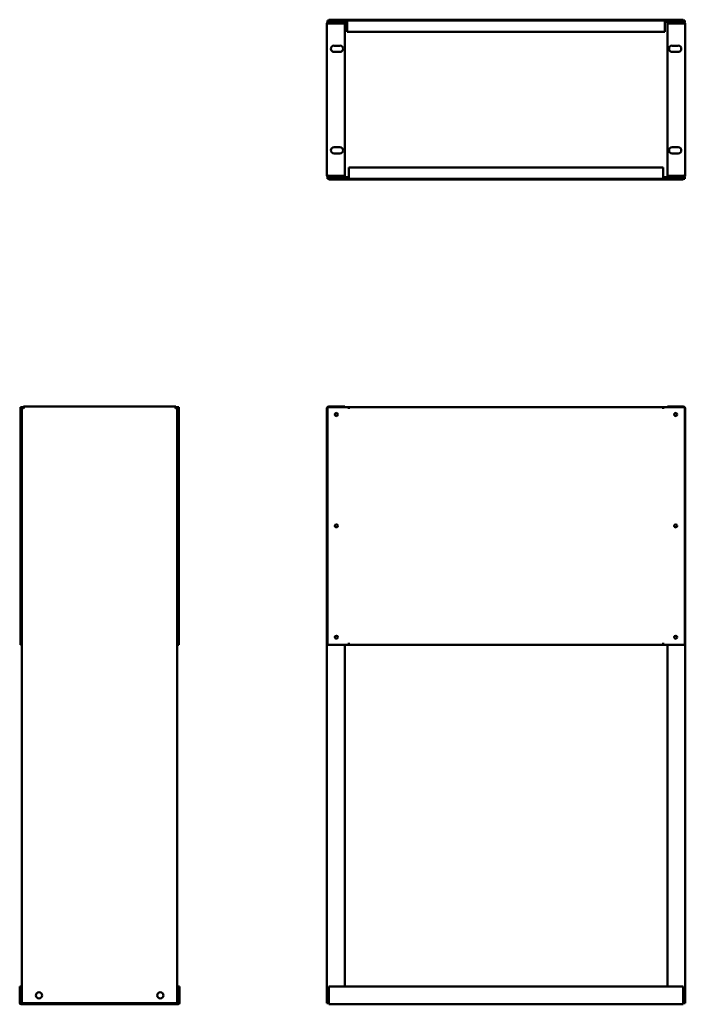
# Model space of a CAD drawing. Units: millimetres. Extents: x 321 to 1435, y 292 to 1941.
import ezdxf

# ---------------------------------------------------------------- set-up
doc = ezdxf.new("R2010")
doc.units = ezdxf.units.MM
doc.layers.add('Visible (ANSI)', color=7, linetype='Continuous', lineweight=50)

msp = doc.modelspace()

# ---------------------------------------------------------------- linework, layer by layer
at = {"layer": 'Visible (ANSI)'}
for p, q in [((834.8, 1680.5), (834.8, 1934)), ((868.8, 1939.8), (835.8, 1939.8)), ((835.8, 1937.3), (835.8, 1939.8)), ((868.8, 1937.3), (835.8, 1937.3)), ((838.1, 1939.8), (838.1, 1941)), ((1431.5, 1941), (838.1, 1941)), ((838.1, 1934.8), (838.1, 1937.3)), ((838.1, 1937.3), (838.1, 1937.3)), ((838.1, 1934.8), (864.8, 1934.8)), ((838.1, 1934.8), (864.8, 1934.8)), ((838.1, 1934.8), (838.1, 1934.8)), ((864.8, 1934.8), (864.8, 1937.3)), ((864.8, 1934.8), (864.8, 1679.7)), ((868.8, 1939.8), (1400.8, 1939.8)), ((868.8, 1939.8), (868.8, 1936.5)), ((868.8, 1937.3), (868.8, 1939.8)), ((868.8, 1939.8), (868.8, 1939.8)), ((868.8, 1937.3), (868.8, 1937.3)), ((868.8, 1920.8), (868.8, 1936.5)), ((1400.8, 1936.5), (1400.8, 1939.8)), ((1400.8, 1939.8), (1400.8, 1939.8)), ((1400.8, 1939.8), (1400.8, 1937.3)), ((1433.8, 1939.8), (1400.8, 1939.8)), ((1400.8, 1937.3), (1400.8, 1937.3)), ((1433.8, 1937.3), (1400.8, 1937.3)), ((1400.8, 1936.5), (1400.8, 1920.8)), ((1404.8, 1934.8), (1404.8, 1937.3)), ((1431.5, 1934.8), (1404.8, 1934.8)), ((1431.5, 1934.8), (1404.8, 1934.8)), ((1404.8, 1934.8), (1404.8, 1679.7)), ((1431.5, 1939.8), (1431.5, 1941)), ((1431.5, 1934.8), (1431.5, 1937.3)), ((1431.5, 1937.3), (1431.5, 1937.3)), ((1431.5, 1934.8), (1431.5, 1934.8)), ((1433.8, 1937.3), (1433.8, 1939.8)), ((1434.8, 1680.5), (1434.8, 1934)), ((1400.8, 1920.8), (868.8, 1920.8)), ((846.8, 1897.5), (856.8, 1897.5)), ((1422.8, 1897.5), (1412.8, 1897.5)), ((856.8, 1887), (846.8, 1887)), ((1412.8, 1887), (1422.8, 1887)), ((846.8, 1727.5), (856.8, 1727.5)), ((856.8, 1717), (846.8, 1717)), ((1422.8, 1727.5), (1412.8, 1727.5)), ((1412.8, 1717), (1422.8, 1717)), ((871.8, 1678), (871.8, 1693.7)), ((871.8, 1693.7), (1397.8, 1693.7)), ((1397.8, 1693.7), (1397.8, 1678)), ((835.8, 1677.2), (871.8, 1677.2)), ((835.8, 1677.2), (835.8, 1674.7)), ((835.8, 1674.7), (871.8, 1674.7)), ((838.1, 1679.7), (864.8, 1679.7)), ((838.1, 1679.7), (838.1, 1677.2)), ((864.8, 1679.7), (838.1, 1679.7)), ((838.1, 1679.7), (838.1, 1679.7)), ((838.1, 1677.2), (838.1, 1677.2)), ((838.1, 1674.7), (838.1, 1673.5)), ((838.1, 1673.5), (1431.5, 1673.5)), ((864.8, 1679.7), (864.8, 1677.2)), ((871.8, 1678), (871.8, 1674.7)), ((871.8, 1674.7), (871.8, 1677.2)), ((871.8, 1677.2), (871.8, 1677.2)), ((1397.8, 1674.7), (871.8, 1674.7)), ((871.8, 1674.7), (871.8, 1674.7)), ((1397.8, 1674.7), (1397.8, 1678)), ((1397.8, 1677.2), (1397.8, 1674.7)), ((1397.8, 1677.2), (1397.8, 1677.2)), ((1397.8, 1677.2), (1433.8, 1677.2)), ((1397.8, 1674.7), (1397.8, 1674.7)), ((1397.8, 1674.7), (1433.8, 1674.7)), ((1431.5, 1679.7), (1404.8, 1679.7)), ((1404.8, 1679.7), (1404.8, 1677.2)), ((1404.8, 1679.7), (1431.5, 1679.7)), ((1431.5, 1679.7), (1431.5, 1677.2)), ((1431.5, 1679.7), (1431.5, 1679.7)), ((1431.5, 1677.2), (1431.5, 1677.2)), ((1431.5, 1674.7), (1431.5, 1673.5)), ((1433.8, 1677.2), (1433.8, 1674.7)), ((321.9, 1292.2), (321.9, 894.1)), ((324.4, 1292.2), (321.9, 1292.2)), ((324.4, 1292.2), (324.4, 894.1)), ((326.9, 1290.7), (324.4, 1290.7)), ((326.9, 1292.2), (325.2, 1292.2)), ((326.9, 1293.2), (582, 1293.2)), ((326.9, 1290.7), (326.9, 1293.2)), ((582, 1290.7), (582, 1293.2)), ((583.7, 1292.2), (582, 1292.2)), ((582, 1290.7), (584.5, 1290.7)), ((584.5, 894.1), (584.5, 1292.2)), ((584.5, 1292.2), (587, 1292.2)), ((587, 894.1), (587, 1292.2)), ((834.8, 293.7), (834.8, 1289.9)), ((835.8, 1292.2), (871.8, 1292.2)), ((835.8, 894.1), (835.8, 1292.2)), ((864.8, 1293.2), (838.1, 1293.2)), ((838.1, 1292.2), (838.1, 1293.2)), ((864.8, 1292.2), (864.8, 1293.2)), ((871.8, 1292.2), (1397.8, 1292.2)), ((871.8, 1292.2), (871.8, 1288.9)), ((871.8, 1288.9), (871.8, 1292.2)), ((871.8, 1288.9), (871.8, 1288.9)), ((871.8, 1288.9), (871.8, 1288.9)), ((1397.8, 1288.9), (1397.8, 1292.2)), ((1397.8, 1292.2), (1397.8, 1288.9)), ((1397.8, 1292.2), (1433.8, 1292.2)), ((1397.8, 1288.9), (1397.8, 1288.9)), ((1397.8, 1288.9), (1397.8, 1288.9)), ((1404.8, 1293.2), (1431.5, 1293.2)), ((1404.8, 1292.2), (1404.8, 1293.2)), ((1431.5, 1292.2), (1431.5, 1293.2)), ((1433.8, 1292.2), (1433.8, 894.1)), ((1434.8, 293.7), (1434.8, 1289.9)), ((324.4, 894.1), (321.9, 894.1)), ((324.4, 293.7), (324.4, 894.1)), ((584.5, 894.1), (584.5, 293.7)), ((584.5, 894.1), (587, 894.1)), ((871.8, 894.1), (835.8, 894.1)), ((864.8, 894.1), (864.8, 321.7)), ((871.8, 894.1), (871.8, 897.4)), ((871.8, 897.4), (871.8, 897.4)), ((871.8, 897.4), (871.8, 897.4)), ((871.8, 897.4), (871.8, 894.1)), ((1397.8, 894.1), (871.8, 894.1)), ((1397.8, 897.4), (1397.8, 897.4)), ((1397.8, 897.4), (1397.8, 897.4)), ((1397.8, 897.4), (1397.8, 894.1)), ((1397.8, 894.1), (1397.8, 897.4)), ((1433.8, 894.1), (1397.8, 894.1)), ((1404.8, 894.1), (1404.8, 321.7)), ((322.2, 321.7), (320.7, 321.7)), ((320.7, 321.7), (320.7, 294)), ((322.2, 321.7), (322.2, 294)), ((586.7, 321.7), (586.7, 294)), ((586.7, 321.7), (588.2, 321.7)), ((588.2, 294), (588.2, 321.7)), ((838.1, 294), (838.1, 321.7)), ((838.1, 321.7), (1431.5, 321.7)), ((1431.5, 321.7), (1431.5, 294)), ((323, 293.2), (333, 293.2)), ((323, 291.7), (333, 291.7)), ((324.4, 293.7), (327.7, 293.7)), ((581.2, 293.7), (327.7, 293.7)), ((333, 293.7), (333, 291.7)), ((333, 293.2), (333, 293.2)), ((333, 291.7), (333, 293.2)), ((575.9, 291.7), (333, 291.7)), ((333, 291.7), (333, 291.7)), ((575.9, 291.7), (575.9, 293.7)), ((575.9, 293.2), (575.9, 293.2)), ((575.9, 293.2), (575.9, 291.7)), ((575.9, 293.2), (585.9, 293.2)), ((575.9, 291.7), (575.9, 291.7)), ((575.9, 291.7), (585.9, 291.7)), ((581.2, 293.7), (584.5, 293.7)), ((834.8, 293.7), (838.1, 293.7)), ((838.1, 294), (838.1, 291.7)), ((1431.5, 291.7), (838.1, 291.7)), ((1431.5, 291.7), (1431.5, 294)), ((1434.8, 293.7), (1431.5, 293.7))]:
    msp.add_line(p, q, dxfattribs=at)
for centre, radius in [((850.8, 1279.7), 2.6), ((1418.8, 1279.7), 2.6), ((850.8, 1093.1), 2.6), ((1418.8, 1093.1), 2.6), ((850.8, 906.6), 2.6), ((1418.8, 906.6), 2.6), ((353, 306.7), 5.25), ((555.9, 306.7), 5.25)]:
    msp.add_circle(centre, radius, dxfattribs=at)
for centre, radius, start, end in [((846.8, 1892.3), 5.25, 90, 270), ((856.8, 1892.3), 5.25, 270, 90), ((1412.8, 1892.3), 5.25, 90, 270), ((1422.8, 1892.3), 5.25, 270, 90), ((846.8, 1722.3), 5.25, 90, 270), ((856.8, 1722.3), 5.25, 270, 90), ((1412.8, 1722.3), 5.25, 90, 270), ((1422.8, 1722.3), 5.25, 270, 90), ((325.2, 1288.9), 3.3, 90, 104.0297), ((583.7, 1288.9), 3.3, 75.9703, 90), ((323, 294), 2.3, 180, 270), ((323, 294), 0.8, 180, 270), ((585.9, 294), 2.3, 270, 0), ((585.9, 294), 0.8, 270, 0)]:
    msp.add_arc(centre, radius, start, end, dxfattribs=at)
for points, knots in [([(838.1, 1937.3), (837, 1937.3), (835.8, 1936.7), (835.3, 1935.7), (835, 1935.2), (834.8, 1934.6), (834.8, 1934)], [0, 0, 0, 0, 1.038897, 1.038897, 1.038897, 1.570796, 1.570796, 1.570796, 1.570796]), ([(834.8, 1934), (834.8, 1934.2), (835.4, 1934.4), (836.4, 1934.6), (836.9, 1934.7), (837.5, 1934.7), (838.1, 1934.8)], [0, 0, 0, 0, 1.038897, 1.038897, 1.038897, 1.570796, 1.570796, 1.570796, 1.570796]), ([(837.8, 1934.8), (837.9, 1934.8), (838, 1934.8), (838, 1934.8), (838.1, 1934.8), (838.1, 1934.8), (838.1, 1934.8)], [1.239108, 1.239108, 1.239108, 1.239108, 1.4805688, 1.4805688, 1.4805688, 1.5707963, 1.5707963, 1.5707963, 1.5707963]), ([(1431.5, 1937.3), (1432.6, 1937.3), (1433.8, 1936.7), (1434.3, 1935.7), (1434.6, 1935.2), (1434.8, 1934.6), (1434.8, 1934)], [0, 0, 0, 0, 1.038897, 1.038897, 1.038897, 1.570796, 1.570796, 1.570796, 1.570796]), ([(1434.8, 1934), (1434.8, 1934.2), (1434.2, 1934.4), (1433.2, 1934.6), (1432.7, 1934.7), (1432.1, 1934.7), (1431.5, 1934.8)], [0, 0, 0, 0, 1.038897, 1.038897, 1.038897, 1.570796, 1.570796, 1.570796, 1.570796]), ([(1431.8, 1934.8), (1431.7, 1934.8), (1431.6, 1934.8), (1431.6, 1934.8), (1431.6, 1934.8), (1431.5, 1934.8), (1431.5, 1934.8)], [1.239108, 1.239108, 1.239108, 1.239108, 1.4805688, 1.4805688, 1.4805688, 1.5707963, 1.5707963, 1.5707963, 1.5707963]), ([(834.8, 1680.5), (834.8, 1679.4), (835.4, 1678.3), (836.4, 1677.7), (836.9, 1677.4), (837.5, 1677.2), (838.1, 1677.2)], [0, 0, 0, 0, 1.038897, 1.038897, 1.038897, 1.570796, 1.570796, 1.570796, 1.570796]), ([(838.1, 1679.7), (837, 1679.9), (835.8, 1680.1), (835.3, 1680.3), (835, 1680.4), (834.8, 1680.4), (834.8, 1680.5)], [0, 0, 0, 0, 1.038897, 1.038897, 1.038897, 1.570796, 1.570796, 1.570796, 1.570796]), ([(837.8, 1679.8), (837.9, 1679.8), (838, 1679.7), (838, 1679.7), (838.1, 1679.7), (838.1, 1679.7), (838.1, 1679.7)], [1.239108, 1.239108, 1.239108, 1.239108, 1.4805688, 1.4805688, 1.4805688, 1.5707963, 1.5707963, 1.5707963, 1.5707963]), ([(1434.8, 1680.5), (1434.8, 1679.4), (1434.2, 1678.3), (1433.2, 1677.7), (1432.7, 1677.4), (1432.1, 1677.2), (1431.5, 1677.2)], [0, 0, 0, 0, 1.038897, 1.038897, 1.038897, 1.570796, 1.570796, 1.570796, 1.570796]), ([(1431.5, 1679.7), (1432.6, 1679.9), (1433.8, 1680.1), (1434.3, 1680.3), (1434.6, 1680.4), (1434.8, 1680.4), (1434.8, 1680.5)], [0, 0, 0, 0, 1.038897, 1.038897, 1.038897, 1.570796, 1.570796, 1.570796, 1.570796]), ([(1431.8, 1679.8), (1431.7, 1679.8), (1431.6, 1679.7), (1431.6, 1679.7), (1431.6, 1679.7), (1431.5, 1679.7), (1431.5, 1679.7)], [1.239108, 1.239108, 1.239108, 1.239108, 1.4805688, 1.4805688, 1.4805688, 1.5707963, 1.5707963, 1.5707963, 1.5707963]), ([(324.4, 1290.7), (324.4, 1290.6), (325, 1290.4), (326, 1290.2), (326.5, 1290.1), (327.1, 1290), (327.7, 1289.9)], [0, 0, 0, 0, 1.038897, 1.038897, 1.038897, 1.570796, 1.570796, 1.570796, 1.570796]), ([(327.7, 1289.9), (327.5, 1291.1), (327.3, 1292.2), (327.1, 1292.8), (327, 1293.1), (327, 1293.2), (326.9, 1293.2)], [0, 0, 0, 0, 1.038897, 1.038897, 1.038897, 1.570796, 1.570796, 1.570796, 1.570796]), ([(327.7, 1289.9), (327.4, 1290.3), (327.2, 1290.7), (326.9, 1290.7), (326.9, 1290.7), (326.9, 1290.7), (326.9, 1290.7)], [0, 0, 0, 0, 1.480569, 1.480569, 1.480569, 1.570796, 1.570796, 1.570796, 1.570796]), ([(327.7, 1289.9), (327.3, 1290.2), (326.9, 1290.4), (326.9, 1290.7), (326.9, 1290.7), (326.9, 1290.7), (326.9, 1290.7)], [0, 0, 0, 0, 1.480569, 1.480569, 1.480569, 1.570796, 1.570796, 1.570796, 1.570796]), ([(582, 1293.2), (581.8, 1293.2), (581.6, 1292.6), (581.4, 1291.6), (581.4, 1291.1), (581.3, 1290.5), (581.2, 1289.9)], [0, 0, 0, 0, 1.038897, 1.038897, 1.038897, 1.570796, 1.570796, 1.570796, 1.570796]), ([(581.2, 1289.9), (582.3, 1290.1), (583.4, 1290.3), (584, 1290.5), (584.3, 1290.6), (584.5, 1290.7), (584.5, 1290.7)], [0, 0, 0, 0, 1.038897, 1.038897, 1.038897, 1.570796, 1.570796, 1.570796, 1.570796]), ([(581.2, 1289.9), (581.6, 1290.2), (581.9, 1290.4), (582, 1290.7), (582, 1290.7), (582, 1290.7), (582, 1290.7)], [0, 0, 0, 0, 1.480569, 1.480569, 1.480569, 1.570796, 1.570796, 1.570796, 1.570796]), ([(581.2, 1289.9), (581.4, 1290.3), (581.7, 1290.7), (581.9, 1290.7), (581.9, 1290.7), (582, 1290.7), (582, 1290.7)], [0, 0, 0, 0, 1.480569, 1.480569, 1.480569, 1.570796, 1.570796, 1.570796, 1.570796]), ([(838.1, 1293.2), (837, 1293.2), (835.8, 1292.6), (835.3, 1291.6), (835, 1291.1), (834.8, 1290.5), (834.8, 1289.9)], [0, 0, 0, 0, 1.038897, 1.038897, 1.038897, 1.570796, 1.570796, 1.570796, 1.570796]), ([(1431.5, 1293.2), (1432.6, 1293.2), (1433.8, 1292.6), (1434.3, 1291.6), (1434.6, 1291.1), (1434.8, 1290.5), (1434.8, 1289.9)], [0, 0, 0, 0, 1.038897, 1.038897, 1.038897, 1.570796, 1.570796, 1.570796, 1.570796])]:
    msp.add_open_spline(points, degree=3, knots=knots, dxfattribs=at)
for points in [[(834.8, 1289.9), (834.8, 1290.1), (835.2, 1290.2), (835.8, 1290.4)], [(1434.8, 1289.9), (1434.8, 1290.1), (1434.4, 1290.2), (1433.8, 1290.4)]]:
    msp.add_open_spline(points, degree=3, dxfattribs=at)

doc.saveas('drawing.dxf')
